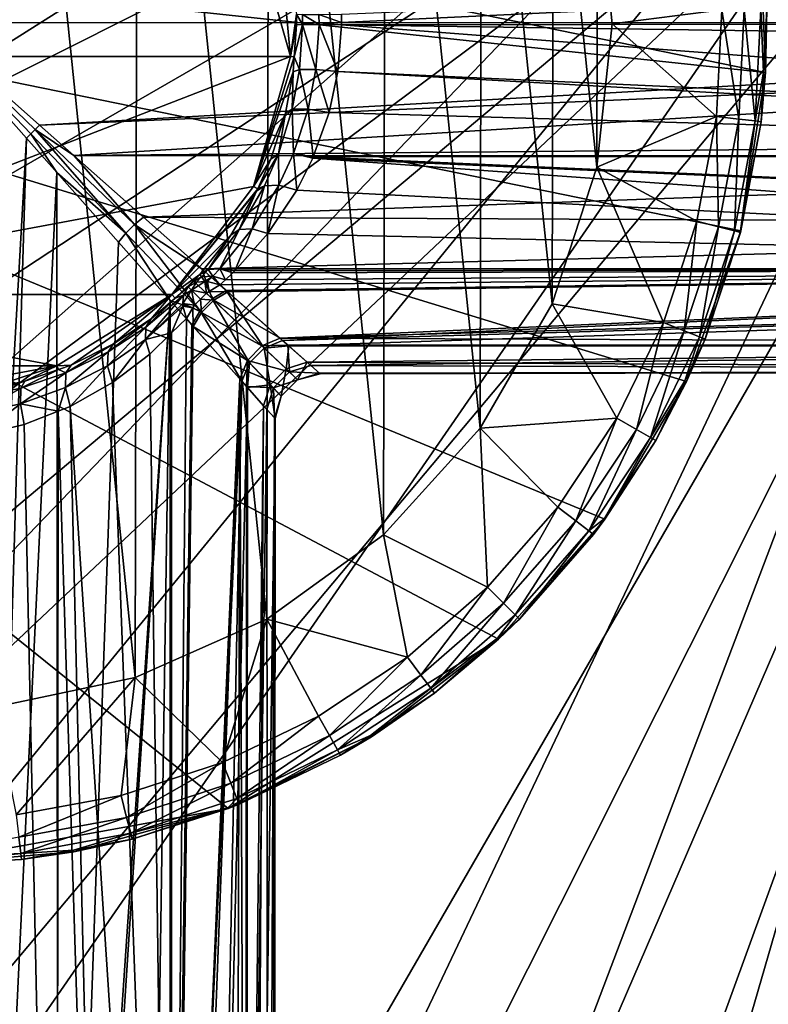
# Model space of a CAD drawing. Extents: x -135 to 135, y -246 to 35.
# Drawn here: x 102 to 115, y -17 to 0 of the extents above; entities that cross this region are included whole.
import ezdxf

# ---------------------------------------------------------------- set-up
doc = ezdxf.new("R2010")
doc.units = 0
doc.header["$MEASUREMENT"] = 0
for name, color, linetype in [('L3', 7, 'Continuous'), ('L5', 7, 'Continuous'), ('L9', 7, 'Continuous')]:
    doc.layers.add(name, color=color, linetype=linetype)

msp = doc.modelspace()

# ---------------------------------------------------------------- linework, layer by layer
at = {"layer": 'L3', "color": 254}
for points in [[(100, 34.2, 70.5), (100, 0, 70.5), (102.0319, 2.031862, 70.1605)], [(105.227, 3.947257, 48), (93.47794, -0.604358, 48), (103.4481, 5.568922, 48)], [(103.4481, 5.568922, 48), (93.47794, -0.604358, 48), (93.70004, 1.792493, 48)], [(105.227, 3.947257, 48), (106.5221, -0.604358, 48), (93.47794, -0.604358, 48)], [(106.3, 1.792493, 48), (106.5221, -0.604358, 48), (105.227, 3.947257, 48)], [(102.0319, 2.031862, 70.1605), (100, 0, 70.5), (134.2, -0.002978, 70.45646)], [(134.2, 1.2716, 70.36927), (102.0319, 2.031862, 70.1605), (134.2, -0.002978, 70.45646)], [(106.3, 1.792493, 48), (106.6286, 0.152677, 57.20906), (106.5221, -0.604358, 48)], [(107.4284, 0.151683, 58.00184), (134.2, 1.2716, 58.13073), (107.4298, -0.000004, 58.00045)], [(107.4298, -0.000004, 58.00045), (134.2, 1.2716, 58.13073), (134.2, -0.002978, 58.04354)], [(100, 0, 70.5), (101.9018, -1.980208, 70.21219), (101.9802, -1.901779, 70.21219)], [(101.9802, -1.901779, 70.21219), (102.0602, -1.826395, 70.22719), (100, 0, 70.5)], [(101.8264, -2.060174, 70.22719), (101.9018, -1.980208, 70.21219), (100, 0, 70.5)], [(134.2, -0.002978, 70.45646), (100, 0, 70.5), (102.0602, -1.826395, 70.22719)], [(100, -34.2, 70.44179), (101.8264, -2.060174, 70.22719), (100, 0, 70.5)], [(106.5221, -0.604358, 48), (106.6286, 0.152677, 57.20906), (106.6302, -0.037311, 57.2071)], [(106.7397, -0.035567, 57.60413), (106.6302, -0.037311, 57.2071), (106.6286, 0.152677, 57.20906)], [(106.7397, -0.035567, 57.60413), (106.6286, 0.152677, 57.20906), (106.7382, 0.145546, 57.60586)], [(107.0322, -0.035478, 57.89408), (106.7397, -0.035567, 57.60413), (106.7382, 0.145546, 57.60586)], [(107.0322, -0.035478, 57.89408), (106.7382, 0.145546, 57.60586), (107.0306, 0.145182, 57.89571)], [(107.0306, 0.145182, 57.89571), (107.4284, 0.151683, 58.00184), (107.4298, -0.000004, 58.00045)], [(107.0306, 0.145182, 57.89571), (107.4298, -0.000004, 58.00045), (107.0322, -0.035478, 57.89408)], [(134.2, -0.002978, 70.45646), (102.0602, -1.826395, 70.22719), (134.2, -0.426515, 70.48543)], [(106.5221, -0.604358, 48), (106.6302, -0.037311, 57.2071), (106.591, -0.611025, 57.25396)], [(106.6862, -0.835375, 57.66458), (106.591, -0.611025, 57.25396), (106.7397, -0.035567, 57.60413)], [(106.591, -0.611025, 57.25396), (106.6302, -0.037311, 57.2071), (106.7397, -0.035567, 57.60413)], [(106.9755, -0.833292, 57.95107), (106.6862, -0.835375, 57.66458), (106.7397, -0.035567, 57.60413)], [(106.9755, -0.833292, 57.95107), (106.7397, -0.035567, 57.60413), (107.0322, -0.035478, 57.89408)], [(107.0322, -0.035478, 57.89408), (107.3659, -0.869381, 58.06076), (106.9755, -0.833292, 57.95107)], [(107.0322, -0.035478, 57.89408), (107.4298, -0.000004, 58.00045), (107.4302, -0.037068, 58.00011)], [(107.0322, -0.035478, 57.89408), (107.4302, -0.037068, 58.00011), (107.3659, -0.869381, 58.06076)], [(134.2, -2.092998, 58.36087), (107.3659, -0.869381, 58.06076), (107.4302, -0.037068, 58.00011)], [(107.4298, -0.000004, 58.00045), (134.2, -0.002978, 58.04354), (107.4302, -0.037068, 58.00011)], [(107.4302, -0.037068, 58.00011), (134.2, -0.002978, 58.04354), (134.2, -0.426515, 58.01457)], [(107.4302, -0.037068, 58.00011), (134.2, -0.426515, 58.01457), (134.2, -2.092998, 58.36087)], [(134.2, -0.426515, 70.48543), (102.0602, -1.826395, 70.22719), (102.6702, -2.367171, 69.97114)], [(102.6702, -2.367171, 69.97114), (134.2, -2.092998, 70.13913), (134.2, -0.426515, 70.48543)], [(95.58729, -4.840509, 48), (93.47794, -0.604358, 48), (106.5221, -0.604358, 48)], [(95.58729, -4.840509, 48), (106.5221, -0.604358, 48), (105.8633, -2.919586, 48)], [(106.5221, -0.604358, 48), (106.591, -0.611025, 57.25396), (105.8633, -2.919586, 48)], [(105.8633, -2.919586, 48), (106.591, -0.611025, 57.25396), (106.5729, -0.875089, 57.27552)], [(106.6862, -0.835375, 57.66458), (106.5729, -0.875089, 57.27552), (106.591, -0.611025, 57.25396)], [(105.8633, -2.919586, 48), (106.5729, -0.875089, 57.27552), (106.4339, -1.61048, 57.44189)], [(106.5552, -1.542418, 57.81252), (106.4339, -1.61048, 57.44189), (106.5729, -0.875089, 57.27552)], [(106.5552, -1.542418, 57.81252), (106.5729, -0.875089, 57.27552), (106.6862, -0.835375, 57.66458)], [(106.8369, -1.538591, 58.09068), (106.5552, -1.542418, 57.81252), (106.6862, -0.835375, 57.66458)], [(106.8369, -1.538591, 58.09068), (106.6862, -0.835375, 57.66458), (106.9755, -0.833292, 57.95107)], [(106.9755, -0.833292, 57.95107), (107.2099, -1.599936, 58.20825), (106.8369, -1.538591, 58.09068)], [(106.9755, -0.833292, 57.95107), (107.3659, -0.869381, 58.06076), (107.2099, -1.599936, 58.20825)], [(134.2, -2.375461, 58.50723), (107.2099, -1.599936, 58.20825), (107.3659, -0.869381, 58.06076)], [(134.2, -2.375461, 58.50723), (107.3659, -0.869381, 58.06076), (134.2, -2.092998, 58.36087)], [(106.3079, -2.338688, 58.09265), (106.4339, -1.61048, 57.44189), (106.5552, -1.542418, 57.81252)], [(106.5757, -2.33293, 58.35562), (106.3079, -2.338688, 58.09265), (106.5552, -1.542418, 57.81252)], [(106.5757, -2.33293, 58.35562), (106.5552, -1.542418, 57.81252), (106.8369, -1.538591, 58.09068)], [(106.8369, -1.538591, 58.09068), (106.9268, -2.39128, 58.47719), (106.5757, -2.33293, 58.35562)], [(106.8369, -1.538591, 58.09068), (107.2099, -1.599936, 58.20825), (106.9268, -2.39128, 58.47719)], [(106.4339, -1.61048, 57.44189), (106.1746, -2.42874, 57.75347), (105.8633, -2.919586, 48)], [(106.3079, -2.338688, 58.09265), (106.1746, -2.42874, 57.75347), (106.4339, -1.61048, 57.44189)], [(134.2, -2.375461, 58.50723), (106.9268, -2.39128, 58.47719), (107.2099, -1.599936, 58.20825)], [(101.9018, -1.980208, 70.21219), (103.5951, -3.746624, 69.39933), (101.9802, -1.901779, 70.21219)], [(102.6702, -2.367171, 69.97114), (102.0602, -1.826395, 70.22719), (101.9802, -1.901779, 70.21219)], [(101.9802, -1.901779, 70.21219), (103.5951, -3.746624, 69.39933), (103.7466, -3.59511, 69.39933)], [(101.9802, -1.901779, 70.21219), (103.7466, -3.59511, 69.39933), (102.6702, -2.367171, 69.97114)], [(100.851, -34.2, 70.44179), (101.8264, -2.060174, 70.22719), (100, -34.2, 70.44179)], [(100.851, -34.2, 70.44179), (102.3672, -2.670169, 69.97114), (101.8264, -2.060174, 70.22719)], [(101.8264, -2.060174, 70.22719), (102.3672, -2.670169, 69.97114), (101.9018, -1.980208, 70.21219)], [(101.9018, -1.980208, 70.21219), (102.3672, -2.670169, 69.97114), (103.5951, -3.746624, 69.39933)], [(102.6702, -2.367171, 69.97114), (134.2, -2.375461, 69.99277), (134.2, -2.092998, 70.13913)], [(102.6702, -2.367171, 69.97114), (103.7466, -3.59511, 69.39933), (103.9098, -3.466176, 69.45078)], [(103.9098, -3.466176, 69.45078), (134.2, -2.375461, 69.99277), (102.6702, -2.367171, 69.97114)], [(103.9098, -3.466176, 69.45078), (134.2, -3.604252, 69.35606), (134.2, -2.375461, 69.99277)], [(105.8633, -2.919586, 48), (106.1746, -2.42874, 57.75347), (105.9398, -2.957786, 58.03744)], [(106.062, -2.903161, 58.37216), (105.9398, -2.957786, 58.03744), (106.3079, -2.338688, 58.09265)], [(105.9398, -2.957786, 58.03744), (106.1746, -2.42874, 57.75347), (106.3079, -2.338688, 58.09265)], [(106.3167, -2.896056, 58.62059), (106.062, -2.903161, 58.37216), (106.3079, -2.338688, 58.09265)], [(106.3167, -2.896056, 58.62059), (106.3079, -2.338688, 58.09265), (106.5757, -2.33293, 58.35562)], [(106.5757, -2.33293, 58.35562), (106.6341, -2.981305, 58.75688), (106.3167, -2.896056, 58.62059)], [(106.5757, -2.33293, 58.35562), (106.9268, -2.39128, 58.47719), (106.9191, -2.412734, 58.48448)], [(106.5757, -2.33293, 58.35562), (106.9191, -2.412734, 58.48448), (106.6341, -2.981305, 58.75688)], [(134.2, -4.382171, 59.87046), (106.6341, -2.981305, 58.75688), (106.9191, -2.412734, 58.48448)], [(134.2, -3.604252, 59.14394), (106.9191, -2.412734, 58.48448), (106.9268, -2.39128, 58.47719)], [(134.2, -4.382171, 59.87046), (106.9191, -2.412734, 58.48448), (134.2, -3.604252, 59.14394)], [(134.2, -3.604252, 59.14394), (106.9268, -2.39128, 58.47719), (134.2, -2.375461, 58.50723)], [(102.3881, -34.2, 70.01112), (102.3672, -2.670169, 69.97114), (100.851, -34.2, 70.44179)], [(102.3672, -2.670169, 69.97114), (103.4662, -3.909846, 69.45078), (103.5951, -3.746624, 69.39933)], [(103.4662, -3.909846, 69.45078), (102.3672, -2.670169, 69.97114), (102.3881, -34.2, 70.01112)], [(104.4127, -4.840509, 48), (95.58729, -4.840509, 48), (105.8633, -2.919586, 48)], [(105.8633, -2.919586, 48), (105.9398, -2.957786, 58.03744), (104.4127, -4.840509, 48)], [(104.4127, -4.840509, 48), (105.9398, -2.957786, 58.03744), (105.9206, -3.001214, 58.06075)], [(105.6111, -3.682755, 58.88902), (105.9206, -3.001214, 58.06075), (106.062, -2.903161, 58.37216)], [(105.8428, -3.673813, 59.11184), (105.6111, -3.682755, 58.88902), (106.062, -2.903161, 58.37216)], [(106.3167, -2.896056, 58.62059), (106.1192, -3.755811, 59.25436), (105.8428, -3.673813, 59.11184)], [(105.8428, -3.673813, 59.11184), (106.062, -2.903161, 58.37216), (106.3167, -2.896056, 58.62059)], [(106.062, -2.903161, 58.37216), (105.9206, -3.001214, 58.06075), (105.9398, -2.957786, 58.03744)], [(106.3167, -2.896056, 58.62059), (106.6341, -2.981305, 58.75688), (106.1192, -3.755811, 59.25436)], [(104.4127, -4.840509, 48), (105.9206, -3.001214, 58.06075), (105.4615, -3.781192, 58.6219)], [(105.6111, -3.682755, 58.88902), (105.4615, -3.781192, 58.6219), (105.9206, -3.001214, 58.06075)], [(106.1192, -3.755811, 59.25436), (106.6341, -2.981305, 58.75688), (134.2, -4.382171, 59.87046)], [(104.9467, -4.38535, 68.63179), (103.9098, -3.466176, 69.45078), (103.7466, -3.59511, 69.39933)], [(104.9467, -4.38535, 68.63179), (134.2, -3.604252, 69.35606), (103.9098, -3.466176, 69.45078)], [(103.5951, -3.746624, 69.39933), (104.9157, -5.129317, 68.20476), (103.7466, -3.59511, 69.39933)], [(103.7466, -3.59511, 69.39933), (104.9157, -5.129317, 68.20476), (105.1293, -4.915728, 68.20476)], [(103.7466, -3.59511, 69.39933), (105.1293, -4.915728, 68.20476), (104.9467, -4.38535, 68.63179)], [(104.9467, -4.38535, 68.63179), (134.2, -4.382171, 68.62953), (134.2, -3.604252, 69.35606)], [(105.8428, -3.673813, 59.11184), (105.5319, -4.417092, 59.8332), (105.2642, -4.385871, 59.72546)], [(105.2642, -4.385871, 59.72546), (105.6111, -3.682755, 58.88902), (105.8428, -3.673813, 59.11184)], [(105.8428, -3.673813, 59.11184), (106.1192, -3.755811, 59.25436), (105.5319, -4.417092, 59.8332)], [(103.4662, -3.909846, 69.45078), (104.3853, -4.946675, 68.63179), (103.5951, -3.746624, 69.39933)], [(103.5951, -3.746624, 69.39933), (104.3853, -4.946675, 68.63179), (104.9157, -5.129317, 68.20476)], [(104.4127, -4.840509, 48), (105.4615, -3.781192, 58.6219), (104.9081, -4.485053, 59.31178)], [(105.0589, -4.39649, 59.53277), (104.9081, -4.485053, 59.31178), (105.4615, -3.781192, 58.6219)], [(105.0589, -4.39649, 59.53277), (105.4615, -3.781192, 58.6219), (105.6111, -3.682755, 58.88902)], [(105.2642, -4.385871, 59.72546), (105.0589, -4.39649, 59.53277), (105.6111, -3.682755, 58.88902)], [(134.2, -4.382171, 59.87046), (105.5319, -4.417092, 59.8332), (106.1192, -3.755811, 59.25436)], [(103.4662, -3.909846, 69.45078), (102.3881, -34.2, 70.01112), (104.3853, -4.946675, 68.63179)], [(104.4127, -4.840509, 48), (104.9081, -4.485053, 59.31178), (104.4708, -4.903715, 59.31982)], [(104.4708, -4.903715, 59.31982), (104.9081, -4.485053, 59.31178), (104.7899, -4.613042, 59.46172)], [(104.9399, -4.527261, 59.67359), (104.7899, -4.613042, 59.46172), (104.9081, -4.485053, 59.31178)], [(104.8523, -4.619309, 59.77786), (104.7899, -4.613042, 59.46172), (104.9399, -4.527261, 59.67359)], [(104.9973, -4.611056, 59.91234), (104.8523, -4.619309, 59.77786), (104.9399, -4.527261, 59.67359)], [(104.9399, -4.527261, 59.67359), (104.9081, -4.485053, 59.31178), (105.0589, -4.39649, 59.53277)], [(105.1398, -4.516333, 59.85991), (104.9399, -4.527261, 59.67359), (105.0589, -4.39649, 59.53277)], [(104.9973, -4.611056, 59.91234), (104.9399, -4.527261, 59.67359), (105.1398, -4.516333, 59.85991)], [(105.3784, -4.768101, 68.29076), (134.2, -4.382171, 68.62953), (104.9467, -4.38535, 68.63179)], [(104.9467, -4.38535, 68.63179), (105.1293, -4.915728, 68.20476), (105.3784, -4.768101, 68.29076)], [(105.1398, -4.516333, 59.85991), (105.0007, -4.610862, 59.9155), (104.9973, -4.611056, 59.91234)], [(105.0482, -4.608162, 59.95948), (105.0007, -4.610862, 59.9155), (105.1398, -4.516333, 59.85991)], [(105.1398, -4.516333, 59.85991), (105.2686, -4.670767, 60.09712), (105.0482, -4.608162, 59.95948)], [(105.1398, -4.516333, 59.85991), (105.0589, -4.39649, 59.53277), (105.2642, -4.385871, 59.72546)], [(105.2642, -4.385871, 59.72546), (105.3661, -4.581535, 59.99888), (105.1398, -4.516333, 59.85991)], [(105.1398, -4.516333, 59.85991), (105.3661, -4.581535, 59.99888), (105.2686, -4.670767, 60.09712)], [(105.2642, -4.385871, 59.72546), (105.5319, -4.417092, 59.8332), (105.4987, -4.454514, 59.86596)], [(105.2642, -4.385871, 59.72546), (105.4987, -4.454514, 59.86596), (105.3661, -4.581535, 59.99888)], [(105.4087, -4.794908, 60.24109), (105.2686, -4.670767, 60.09712), (134.2, -4.382171, 59.87046)], [(134.2, -4.382171, 59.87046), (105.2686, -4.670767, 60.09712), (105.3661, -4.581535, 59.99888)], [(134.2, -4.382171, 59.87046), (105.3661, -4.581535, 59.99888), (105.4987, -4.454514, 59.86596)], [(106.3844, -5.659906, 66.90103), (134.2, -4.382171, 68.62953), (105.3784, -4.768101, 68.29076)], [(134.2, -4.382171, 59.87046), (106.339, -5.619649, 61.51467), (105.4087, -4.794908, 60.24109)], [(105.4987, -4.454514, 59.86596), (105.5319, -4.417092, 59.8332), (134.2, -4.382171, 59.87046)], [(134.2, -4.382171, 59.87046), (134.2, -4.848196, 60.3057), (106.339, -5.619649, 61.51467)], [(106.3844, -5.659906, 66.90103), (134.2, -4.848196, 68.1943), (134.2, -4.382171, 68.62953)], [(104.4708, -4.903715, 59.31982), (104.7899, -4.613042, 59.46172), (104.703, -4.702962, 59.57253)], [(104.4708, -4.903715, 59.31982), (104.703, -4.702962, 59.57253), (104.6193, -4.852319, 59.77786)], [(104.7602, -4.760202, 59.91628), (104.6193, -4.852319, 59.77786), (104.703, -4.702962, 59.57253)], [(104.8523, -4.619309, 59.77786), (104.703, -4.702962, 59.57253), (104.7899, -4.613042, 59.46172)], [(104.7602, -4.760202, 59.91628), (104.703, -4.702962, 59.57253), (104.8523, -4.619309, 59.77786)], [(104.9973, -4.611056, 59.91234), (105.0007, -4.610862, 59.9155), (104.7602, -4.760202, 59.91628)], [(105.0269, -4.818183, 60.18093), (104.7602, -4.760202, 59.91628), (105.0007, -4.610862, 59.9155)], [(104.9973, -4.611056, 59.91234), (104.7602, -4.760202, 59.91628), (104.8523, -4.619309, 59.77786)], [(105.0749, -4.788934, 60.1643), (105.0007, -4.610862, 59.9155), (105.0482, -4.608162, 59.95948)], [(105.0269, -4.818183, 60.18093), (105.0007, -4.610862, 59.9155), (105.0749, -4.788934, 60.1643)], [(105.0749, -4.788934, 60.1643), (105.0482, -4.608162, 59.95948), (105.2686, -4.670767, 60.09712)], [(105.0749, -4.788934, 60.1643), (105.2686, -4.670767, 60.09712), (105.4087, -4.794908, 60.24109)], [(102.3661, -6.107693, 48), (97.63387, -6.107693, 48), (95.58729, -4.840509, 48)], [(102.3661, -6.107693, 48), (95.58729, -4.840509, 48), (104.4127, -4.840509, 48)], [(104.4127, -4.840509, 48), (102.6218, -6.096055, 57.84828), (102.3661, -6.107693, 48)], [(104.4127, -4.840509, 48), (103.3766, -5.717305, 58.30818), (102.6218, -6.096055, 57.84828)], [(104.047, -5.270188, 58.8585), (103.3766, -5.717305, 58.30818), (104.4127, -4.840509, 48)], [(103.9512, -5.421124, 59.10891), (104.6193, -4.852319, 59.77786), (103.9416, -5.643588, 59.32125)], [(103.9416, -5.643588, 59.32125), (104.6193, -4.852319, 59.77786), (104.6111, -4.997327, 59.91234)], [(103.9512, -5.421124, 59.10891), (104.4708, -4.903715, 59.31982), (104.6193, -4.852319, 59.77786)], [(104.047, -5.270188, 58.8585), (104.4708, -4.903715, 59.31982), (103.9512, -5.421124, 59.10891)], [(104.4127, -4.840509, 48), (104.4708, -4.903715, 59.31982), (104.047, -5.270188, 58.8585)], [(104.7602, -4.760202, 59.91628), (104.6109, -5.000738, 59.9155), (104.6111, -4.997327, 59.91234)], [(104.8182, -5.026946, 60.18093), (104.6109, -5.000738, 59.9155), (104.7602, -4.760202, 59.91628)], [(104.6111, -4.997327, 59.91234), (104.6193, -4.852319, 59.77786), (104.7602, -4.760202, 59.91628)], [(104.8182, -5.026946, 60.18093), (104.7602, -4.760202, 59.91628), (104.9226, -4.922565, 60.18093)], [(104.9226, -4.922565, 60.18093), (104.7602, -4.760202, 59.91628), (105.0269, -4.818183, 60.18093)], [(104.9226, -4.922565, 60.18093), (105.0269, -4.818183, 60.18093), (105.1575, -4.942549, 60.32766)], [(105.1575, -4.942549, 60.32766), (105.0269, -4.818183, 60.18093), (105.0749, -4.788934, 60.1643)], [(105.0749, -4.788934, 60.1643), (105.4087, -4.794908, 60.24109), (105.1575, -4.942549, 60.32766)], [(105.3784, -4.768101, 68.29076), (105.1293, -4.915728, 68.20476), (106.0552, -5.795494, 66.81038)], [(105.1575, -4.942549, 60.32766), (105.4087, -4.794908, 60.24109), (106.339, -5.619649, 61.51467)], [(106.0552, -5.795494, 66.81038), (106.3844, -5.659906, 66.90103), (105.3784, -4.768101, 68.29076)], [(106.339, -5.619649, 61.51467), (134.2, -4.848196, 60.3057), (134.2, -5.732571, 61.75999)], [(106.493, -5.756179, 66.63519), (134.2, -4.848196, 68.1943), (106.3844, -5.659906, 66.90103)], [(106.493, -5.756179, 66.63519), (134.2, -5.732571, 66.74001), (134.2, -4.848196, 68.1943)], [(104.3853, -4.946675, 68.63179), (102.3881, -34.2, 70.01112), (102.49, -34.2, 69.98257)], [(104.3853, -4.946675, 68.63179), (102.49, -34.2, 69.98257), (103.9443, -34.2, 69.0982)], [(103.9416, -5.643588, 59.32125), (104.6111, -4.997327, 59.91234), (104.6109, -5.000738, 59.9155)], [(104.6109, -5.000738, 59.9155), (104.6082, -5.048163, 59.95948), (103.9416, -5.643588, 59.32125)], [(104.4083, -5.525006, 59.84196), (103.9416, -5.643588, 59.32125), (104.6082, -5.048163, 59.95948)], [(103.9443, -34.2, 69.0982), (104.3795, -34.2, 68.63217), (104.3853, -4.946675, 68.63179)], [(104.3795, -34.2, 68.63217), (104.7681, -5.378419, 68.29076), (104.3853, -4.946675, 68.63179)], [(104.3853, -4.946675, 68.63179), (104.7681, -5.378419, 68.29076), (104.9157, -5.129317, 68.20476)], [(104.4083, -5.525006, 59.84196), (104.6082, -5.048163, 59.95948), (104.6708, -5.268625, 60.09712)], [(104.7889, -5.074898, 60.1643), (104.6082, -5.048163, 59.95948), (104.6109, -5.000738, 59.9155)], [(104.6708, -5.268625, 60.09712), (104.6082, -5.048163, 59.95948), (104.7889, -5.074898, 60.1643)], [(104.7889, -5.074898, 60.1643), (104.6109, -5.000738, 59.9155), (104.8182, -5.026946, 60.18093)], [(104.7949, -5.408656, 60.24109), (104.6708, -5.268625, 60.09712), (104.7889, -5.074898, 60.1643)], [(104.9425, -5.157473, 60.32766), (104.7889, -5.074898, 60.1643), (104.8182, -5.026946, 60.18093)], [(104.9425, -5.157473, 60.32766), (104.7949, -5.408656, 60.24109), (104.7889, -5.074898, 60.1643)], [(104.9425, -5.157473, 60.32766), (104.8182, -5.026946, 60.18093), (104.9226, -4.922565, 60.18093)], [(105.7955, -6.055237, 66.81038), (105.1293, -4.915728, 68.20476), (104.9157, -5.129317, 68.20476)], [(104.9226, -4.922565, 60.18093), (105.1575, -4.942549, 60.32766), (104.9425, -5.157473, 60.32766)], [(104.9425, -5.157473, 60.32766), (105.1575, -4.942549, 60.32766), (106.014, -5.756453, 61.60624)], [(105.7955, -6.055237, 66.81038), (106.0552, -5.795494, 66.81038), (105.1293, -4.915728, 68.20476)], [(105.1575, -4.942549, 60.32766), (106.339, -5.619649, 61.51467), (106.014, -5.756453, 61.60624)], [(104.9157, -5.129317, 68.20476), (104.7681, -5.378419, 68.29076), (105.6599, -6.384374, 66.90103)], [(105.7565, -6.014024, 61.60624), (104.7949, -5.408656, 60.24109), (104.9425, -5.157473, 60.32766)], [(104.9157, -5.129317, 68.20476), (105.6599, -6.384374, 66.90103), (105.7955, -6.055237, 66.81038)], [(104.9425, -5.157473, 60.32766), (106.014, -5.756453, 61.60624), (105.7565, -6.014024, 61.60624)], [(103.2689, -6.107693, 58.83615), (103.2768, -5.863334, 58.59915), (103.9512, -5.421124, 59.10891)], [(103.2689, -6.107693, 58.83615), (103.9512, -5.421124, 59.10891), (103.9416, -5.643588, 59.32125)], [(103.2768, -5.863334, 58.59915), (103.3766, -5.717305, 58.30818), (104.047, -5.270188, 58.8585)], [(103.2768, -5.863334, 58.59915), (104.047, -5.270188, 58.8585), (103.9512, -5.421124, 59.10891)], [(104.3795, -34.2, 68.63217), (105.6599, -6.384374, 66.90103), (104.7681, -5.378419, 68.29076)], [(104.4034, -34.2, 59.85032), (104.4083, -5.525006, 59.84196), (104.6708, -5.268625, 60.09712)], [(104.6708, -5.268625, 60.09712), (104.7949, -5.408656, 60.24109), (104.4034, -34.2, 59.85032)], [(104.4034, -34.2, 59.85032), (104.7949, -5.408656, 60.24109), (105.6196, -6.338964, 61.51467)], [(105.7565, -6.014024, 61.60624), (105.6196, -6.338964, 61.51467), (104.7949, -5.408656, 60.24109)], [(104.0197, -5.904672, 59.46411), (103.9416, -5.643588, 59.32125), (104.4083, -5.525006, 59.84196)], [(104.0197, -5.904672, 59.46411), (104.4083, -5.525006, 59.84196), (104.4034, -34.2, 59.85032)], [(102.5283, -6.232168, 58.17858), (102.6218, -6.096055, 57.84828), (103.3766, -5.717305, 58.30818)], [(102.5283, -6.232168, 58.17858), (103.3766, -5.717305, 58.30818), (103.2768, -5.863334, 58.59915)], [(103.3541, -6.406116, 58.97624), (103.2689, -6.107693, 58.83615), (103.9416, -5.643588, 59.32125)], [(103.3541, -6.406116, 58.97624), (103.9416, -5.643588, 59.32125), (104.0197, -5.904672, 59.46411)], [(105.7565, -6.014024, 61.60624), (106.014, -5.756453, 61.60624), (106.5037, -6.21937, 62.96075)], [(106.014, -5.756453, 61.60624), (106.339, -5.619649, 61.51467), (106.4782, -5.743113, 61.86915)], [(106.014, -5.756453, 61.60624), (106.4782, -5.743113, 61.86915), (106.5037, -6.21937, 62.96075)], [(106.0552, -5.795494, 66.81038), (106.493, -5.756179, 66.63519), (106.3844, -5.659906, 66.90103)], [(106.4456, -6.164521, 65.7712), (106.493, -5.756179, 66.63519), (106.0552, -5.795494, 66.81038)], [(106.339, -5.619649, 61.51467), (134.2, -5.732571, 61.75999), (106.4782, -5.743113, 61.86915)], [(106.4456, -6.164521, 65.7712), (106.8187, -6.044948, 65.8378), (106.493, -5.756179, 66.63519)], [(106.4782, -5.743113, 61.86915), (134.2, -5.732571, 61.75999), (134.2, -5.761125, 61.86191)], [(106.4782, -5.743113, 61.86915), (106.8842, -6.102997, 62.90244), (106.5037, -6.21937, 62.96075)], [(106.4782, -5.743113, 61.86915), (134.2, -5.761125, 61.86191), (106.8842, -6.102997, 62.90244)], [(106.493, -5.756179, 66.63519), (134.2, -5.761125, 66.6381), (134.2, -5.732571, 66.74001)], [(106.8187, -6.044948, 65.8378), (134.2, -5.761125, 66.6381), (106.493, -5.756179, 66.63519)], [(106.8187, -6.044948, 65.8378), (134.2, -6.191787, 65.10104), (134.2, -5.761125, 66.6381)], [(106.8842, -6.102997, 62.90244), (134.2, -5.761125, 61.86191), (134.2, -6.191787, 63.39896)], [(102.5221, -6.495858, 58.43702), (102.5283, -6.232168, 58.17858), (103.2768, -5.863334, 58.59915)], [(102.5221, -6.495858, 58.43702), (103.2768, -5.863334, 58.59915), (103.2689, -6.107693, 58.83615)], [(104.4034, -34.2, 59.85032), (103.3541, -6.406116, 58.97624), (104.0197, -5.904672, 59.46411)], [(106.1645, -6.445561, 65.7712), (106.0552, -5.795494, 66.81038), (105.7955, -6.055237, 66.81038)], [(106.1645, -6.445561, 65.7712), (106.4456, -6.164521, 65.7712), (106.0552, -5.795494, 66.81038)], [(100, -6.55, 48), (97.63387, -6.107693, 48), (102.3661, -6.107693, 48)], [(102.3661, -6.107693, 48), (100.9833, -6.557796, 57.29363), (100, -6.55, 48)], [(101.7987, -6.384373, 57.50127), (100.9833, -6.557796, 57.29363), (102.3661, -6.107693, 48)], [(102.3661, -6.107693, 48), (102.3931, -6.176182, 57.75184), (101.7987, -6.384373, 57.50127)], [(102.3661, -6.107693, 48), (102.6218, -6.096055, 57.84828), (102.3931, -6.176182, 57.75184)], [(102.3931, -6.176182, 57.75184), (102.6218, -6.096055, 57.84828), (102.5283, -6.232168, 58.17858)], [(102.6045, -6.83094, 58.56853), (102.5221, -6.495858, 58.43702), (103.2689, -6.107693, 58.83615)], [(102.6045, -6.83094, 58.56853), (103.2689, -6.107693, 58.83615), (103.3541, -6.406116, 58.97624)], [(105.7565, -6.014024, 61.60624), (105.7431, -6.478232, 61.86915), (105.6196, -6.338964, 61.51467)], [(105.7955, -6.055237, 66.81038), (105.6599, -6.384374, 66.90103), (105.7562, -6.49297, 66.63519)], [(106.2194, -6.503711, 62.96075), (105.7431, -6.478232, 61.86915), (105.7565, -6.014024, 61.60624)], [(105.7955, -6.055237, 66.81038), (105.7562, -6.49297, 66.63519), (106.1645, -6.445561, 65.7712)], [(105.7565, -6.014024, 61.60624), (106.5037, -6.21937, 62.96075), (106.2194, -6.503711, 62.96075)], [(106.6491, -6.356366, 64.3496), (106.8187, -6.044948, 65.8378), (106.4456, -6.164521, 65.7712)], [(106.5037, -6.21937, 62.96075), (106.8842, -6.102997, 62.90244), (107.0373, -6.238725, 64.25113)], [(106.6491, -6.356366, 64.3496), (107.049, -6.249127, 64.35449), (106.8187, -6.044948, 65.8378)], [(107.049, -6.249127, 64.35449), (134.2, -6.191787, 65.10104), (106.8187, -6.044948, 65.8378)], [(106.8842, -6.102997, 62.90244), (134.2, -6.191787, 63.39896), (107.0373, -6.238725, 64.25113)], [(101.7203, -6.787284, 58.14084), (101.7246, -6.508301, 57.86561), (102.5283, -6.232168, 58.17858)], [(101.7203, -6.787284, 58.14084), (102.5283, -6.232168, 58.17858), (102.5221, -6.495858, 58.43702)], [(101.7246, -6.508301, 57.86561), (101.7987, -6.384373, 57.50127), (102.3931, -6.176182, 57.75184)], [(101.7246, -6.508301, 57.86561), (102.3931, -6.176182, 57.75184), (102.5283, -6.232168, 58.17858)], [(106.3564, -6.649135, 64.3496), (106.4456, -6.164521, 65.7712), (106.1645, -6.445561, 65.7712)], [(106.2194, -6.503711, 62.96075), (106.5037, -6.21937, 62.96075), (106.6491, -6.356366, 64.3496)], [(106.3564, -6.649135, 64.3496), (106.6491, -6.356366, 64.3496), (106.4456, -6.164521, 65.7712)], [(106.5037, -6.21937, 62.96075), (107.0373, -6.238725, 64.25113), (106.6491, -6.356366, 64.3496)], [(107.0373, -6.238725, 64.25113), (107.049, -6.249127, 64.35449), (106.6491, -6.356366, 64.3496)], [(107.0373, -6.238725, 64.25113), (134.2, -6.191787, 63.39896), (134.2, -6.191787, 64.25)], [(107.0373, -6.238725, 64.25113), (134.2, -6.191787, 64.25), (107.049, -6.249127, 64.35449)], [(107.049, -6.249127, 64.35449), (134.2, -6.191787, 64.25), (134.2, -6.191787, 65.10104)], [(100.939, -6.671984, 57.68063), (100.9833, -6.557796, 57.29363), (101.7987, -6.384373, 57.50127)], [(100.939, -6.671984, 57.68063), (101.7987, -6.384373, 57.50127), (101.7246, -6.508301, 57.86561)], [(104.4034, -34.2, 59.85032), (102.6045, -6.83094, 58.56853), (103.3541, -6.406116, 58.97624)], [(105.1061, -34.2, 67.85426), (105.6599, -6.384374, 66.90103), (104.3795, -34.2, 68.63217)], [(104.4034, -34.2, 59.85032), (105.6196, -6.338964, 61.51467), (104.5677, -34.2, 59.98404)], [(104.5677, -34.2, 59.98404), (105.6196, -6.338964, 61.51467), (105.5493, -34.2, 61.37459)], [(105.1061, -34.2, 67.85426), (105.7562, -6.49297, 66.63519), (105.6599, -6.384374, 66.90103)], [(105.7271, -34.2, 61.87498), (105.5493, -34.2, 61.37459), (105.6196, -6.338964, 61.51467)], [(105.6196, -6.338964, 61.51467), (105.7431, -6.478232, 61.86915), (105.7271, -34.2, 61.87498)], [(105.7271, -34.2, 61.87498), (105.7431, -6.478232, 61.86915), (106.103, -6.884181, 62.90244)], [(106.2194, -6.503711, 62.96075), (106.103, -6.884181, 62.90244), (105.7431, -6.478232, 61.86915)], [(106.1645, -6.445561, 65.7712), (105.7562, -6.49297, 66.63519), (106.0449, -6.818701, 65.8378)], [(106.1645, -6.445561, 65.7712), (106.0449, -6.818701, 65.8378), (106.2491, -7.049015, 64.35449)], [(106.1645, -6.445561, 65.7712), (106.2491, -7.049015, 64.35449), (106.3564, -6.649135, 64.3496)], [(106.2194, -6.503711, 62.96075), (106.6491, -6.356366, 64.3496), (106.3564, -6.649135, 64.3496)], [(100.9367, -6.960447, 57.96619), (100.939, -6.671984, 57.68063), (101.7246, -6.508301, 57.86561)], [(100.9367, -6.960447, 57.96619), (101.7246, -6.508301, 57.86561), (101.7203, -6.787284, 58.14084)], [(102.3876, -6.916758, 58.4869), (101.7203, -6.787284, 58.14084), (102.5221, -6.495858, 58.43702)], [(102.3876, -6.916758, 58.4869), (102.5221, -6.495858, 58.43702), (102.6045, -6.83094, 58.56853)], [(105.7428, -34.2, 66.62546), (105.7562, -6.49297, 66.63519), (105.1061, -34.2, 67.85426)], [(105.7428, -34.2, 66.62546), (106.0449, -6.818701, 65.8378), (105.7562, -6.49297, 66.63519)], [(106.2194, -6.503711, 62.96075), (106.2387, -7.037282, 64.25113), (106.103, -6.884181, 62.90244)], [(106.3564, -6.649135, 64.3496), (106.2387, -7.037282, 64.25113), (106.2194, -6.503711, 62.96075)], [(106.3564, -6.649135, 64.3496), (106.2491, -7.049015, 64.35449), (106.2387, -7.037282, 64.25113)], [(100.9769, -7.348922, 58.07681), (100.9367, -6.960447, 57.96619), (101.7203, -6.787284, 58.14084)], [(100.9769, -7.348922, 58.07681), (101.7203, -6.787284, 58.14084), (101.7869, -7.154366, 58.26089)], [(101.7869, -7.154366, 58.26089), (101.7203, -6.787284, 58.14084), (102.3876, -6.916758, 58.4869)], [(103.2474, -34.2, 58.90988), (102.3876, -6.916758, 58.4869), (102.6045, -6.83094, 58.56853)], [(103.2474, -34.2, 58.90988), (102.6045, -6.83094, 58.56853), (104.4034, -34.2, 59.85032)], [(105.8891, -34.2, 66.34299), (106.0449, -6.818701, 65.8378), (105.7428, -34.2, 66.62546)], [(105.8891, -34.2, 66.34299), (106.2491, -7.049015, 64.35449), (106.0449, -6.818701, 65.8378)], [(101.7869, -7.154366, 58.26089), (102.3876, -6.916758, 58.4869), (102.3689, -34.2, 58.52831)], [(102.3689, -34.2, 58.52831), (102.3876, -6.916758, 58.4869), (103.2474, -34.2, 58.90988)], [(105.7271, -34.2, 61.87498), (106.103, -6.884181, 62.90244), (106.1193, -34.2, 62.9784)], [(106.1193, -34.2, 62.9784), (106.103, -6.884181, 62.90244), (106.2387, -7.037282, 64.25113)], [(102.3689, -34.2, 58.52831), (100.9769, -7.348922, 58.07681), (101.7869, -7.154366, 58.26089)], [(106.2354, -34.2, 64.67652), (106.2491, -7.049015, 64.35449), (105.8891, -34.2, 66.34299)], [(106.1193, -34.2, 62.9784), (106.2387, -7.037282, 64.25113), (106.2065, -34.2, 64.25298)], [(106.2065, -34.2, 64.25298), (106.2387, -7.037282, 64.25113), (106.2354, -34.2, 64.67652)], [(106.2387, -7.037282, 64.25113), (106.2491, -7.049015, 64.35449), (106.2354, -34.2, 64.67652)], [(102.3689, -34.2, 58.52831), (100.1517, -7.428365, 58.00184), (100.9769, -7.348922, 58.07681)], [(101.6862, -34.2, 58.23177), (100.1517, -7.428365, 58.00184), (102.3689, -34.2, 58.52831)]]:
    msp.add_3dface(points, dxfattribs=at)
at = {"layer": 'L5', "color": 254}
for points in [[(103.762, -11.65802, 48), (101.3049, 12.1803, 48), (101.256, -12.18544, 48)], [(103.762, -11.65802, 48), (103.8089, 11.64281, 48), (101.3049, 12.1803, 48)], [(106.1037, -10.6211, 48), (103.8089, 11.64281, 48), (103.762, -11.65802, 48)], [(106.1037, -10.6211, 48), (106.1463, 10.59648, 48), (103.8089, 11.64281, 48)], [(108.1785, -9.119974, 48), (106.1463, 10.59648, 48), (106.1037, -10.6211, 48)], [(108.1785, -9.119974, 48), (108.2151, 9.087037, 48), (106.1463, 10.59648, 48)], [(109.896, -7.220266, 48), (108.2151, 9.087037, 48), (108.1785, -9.119974, 48)], [(109.896, -7.220266, 48), (109.9249, 7.180443, 48), (108.2151, 9.087037, 48)], [(111.1809, -5.004998, 48), (109.9249, 7.180443, 48), (109.896, -7.220266, 48)], [(111.1809, -5.004998, 48), (111.2009, 4.960029, 48), (109.9249, 7.180443, 48)], [(114.9738, -0.886419, 9), (85.17828, 2.305754, 9), (85.88249, 5.069115, 9)], [(114.9738, -0.886419, 9), (85.88249, 5.069115, 9), (114.8709, 1.963407, 9)], [(111.9772, -2.570987, 48), (111.2009, 4.960029, 48), (111.1809, -5.004998, 48)], [(111.9772, -2.570987, 48), (111.9874, 2.522839, 48), (111.2009, 4.960029, 48)], [(112.25, -0.024612, 48), (111.9874, 2.522839, 48), (111.9772, -2.570987, 48)], [(112.25, -0.024612, 48), (112.25, -0.024612, 45), (111.9874, 2.522839, 45)], [(112.25, -0.024612, 48), (111.9874, 2.522839, 45), (111.9874, 2.522839, 48)], [(112.25, -0.024612, 45), (114.1982, 0.22457, 45), (111.9874, 2.522839, 45)], [(114.5354, -3.704207, 9), (85.17828, 2.305754, 9), (114.9738, -0.886419, 9)], [(114.5354, -3.704207, 9), (113.5717, -6.388117, 9), (85.17828, 2.305754, 9)], [(85.17828, 2.305754, 9), (113.5717, -6.388117, 9), (112.1175, -8.841142, 9)], [(85.17828, 2.305754, 9), (112.1175, -8.841142, 9), (110.2253, -10.97463, 9)], [(99.82707, -14.999, 9), (85.17828, 2.305754, 9), (105.414, -13.98887, 9)], [(105.414, -13.98887, 9), (85.17828, 2.305754, 9), (110.2253, -10.97463, 9)], [(114.8709, 1.963407, 9), (114.9981, 0.237222, 44.2), (114.9738, -0.886419, 9)], [(112.25, -0.024612, 45), (114.1015, -1.669871, 45), (114.1982, 0.22457, 45)], [(114.1982, 0.22457, 45), (114.1015, -1.669871, 45), (114.4987, -1.71691, 44.89282)], [(114.1982, 0.22457, 45), (114.4987, -1.71691, 44.89282), (114.5982, 0.230896, 44.89282)], [(114.5982, 0.230896, 44.89282), (114.4987, -1.71691, 44.89282), (114.7895, -1.751344, 44.6)], [(114.5982, 0.230896, 44.89282), (114.7895, -1.751344, 44.6), (114.891, 0.235527, 44.6)], [(114.891, 0.235527, 44.6), (114.7895, -1.751344, 44.6), (114.9408, -0.884735, 44.2)], [(114.891, 0.235527, 44.6), (114.9408, -0.884735, 44.2), (114.9981, 0.237222, 44.2)], [(114.9738, -0.886419, 9), (114.9981, 0.237222, 44.2), (114.9408, -0.884735, 44.2)], [(111.9772, -2.570987, 48), (111.9772, -2.570987, 45), (112.25, -0.024612, 45)], [(111.9772, -2.570987, 48), (112.25, -0.024612, 45), (112.25, -0.024612, 48)], [(111.9772, -2.570987, 45), (114.1015, -1.669871, 45), (112.25, -0.024612, 45)], [(114.9738, -0.886419, 9), (114.8959, -1.763949, 44.2), (114.5354, -3.704207, 9)], [(114.7895, -1.751344, 44.6), (114.8959, -1.763949, 44.2), (114.9408, -0.884735, 44.2)], [(114.9738, -0.886419, 9), (114.9408, -0.884735, 44.2), (114.8959, -1.763949, 44.2)], [(111.9772, -2.570987, 45), (113.7531, -3.534515, 45), (114.1015, -1.669871, 45)], [(113.7531, -3.534515, 45), (114.1405, -3.634078, 44.89282), (114.1015, -1.669871, 45)], [(114.4987, -1.71691, 44.89282), (114.1015, -1.669871, 45), (114.1405, -3.634078, 44.89282)], [(114.4987, -1.71691, 44.89282), (114.1405, -3.634078, 44.89282), (114.4241, -3.706964, 44.6)], [(114.4241, -3.706964, 44.6), (114.7895, -1.751344, 44.6), (114.4987, -1.71691, 44.89282)], [(114.4241, -3.706964, 44.6), (114.5335, -3.703841, 44.2), (114.7895, -1.751344, 44.6)], [(114.7895, -1.751344, 44.6), (114.5335, -3.703841, 44.2), (114.8959, -1.763949, 44.2)], [(114.5354, -3.704207, 9), (114.8959, -1.763949, 44.2), (114.5335, -3.703841, 44.2)], [(111.1809, -5.004998, 48), (111.1809, -5.004998, 45), (111.9772, -2.570987, 45)], [(111.1809, -5.004998, 48), (111.9772, -2.570987, 45), (111.9772, -2.570987, 48)], [(111.1809, -5.004998, 45), (113.1593, -5.336084, 45), (111.9772, -2.570987, 45)], [(111.9772, -2.570987, 45), (113.1593, -5.336084, 45), (113.7531, -3.534515, 45)], [(113.1593, -5.336084, 45), (113.53, -5.486396, 44.89282), (113.7531, -3.534515, 45)], [(113.53, -5.486396, 44.89282), (114.1405, -3.634078, 44.89282), (113.7531, -3.534515, 45)], [(113.53, -5.486396, 44.89282), (113.8013, -5.596432, 44.6), (114.1405, -3.634078, 44.89282)], [(114.4241, -3.706964, 44.6), (114.1405, -3.634078, 44.89282), (113.8013, -5.596432, 44.6)], [(113.9006, -5.636708, 44.2), (113.5717, -6.388117, 9), (114.5354, -3.704207, 9)], [(114.4241, -3.706964, 44.6), (113.8013, -5.596432, 44.6), (113.9006, -5.636708, 44.2)], [(113.9006, -5.636708, 44.2), (114.5354, -3.704207, 9), (114.5279, -3.733642, 44.2)], [(113.9006, -5.636708, 44.2), (114.5279, -3.733642, 44.2), (114.4241, -3.706964, 44.6)], [(114.4241, -3.706964, 44.6), (114.5279, -3.733642, 44.2), (114.5335, -3.703841, 44.2)], [(114.5354, -3.704207, 9), (114.5335, -3.703841, 44.2), (114.5279, -3.733642, 44.2)], [(109.896, -7.220266, 48), (109.896, -7.220266, 45), (111.1809, -5.004998, 45)], [(109.896, -7.220266, 48), (111.1809, -5.004998, 45), (111.1809, -5.004998, 48)], [(109.896, -7.220266, 45), (112.3306, -7.042431, 45), (111.1809, -5.004998, 45)], [(111.1809, -5.004998, 45), (112.3306, -7.042431, 45), (113.1593, -5.336084, 45)], [(112.3306, -7.042431, 45), (112.678, -7.240809, 44.89282), (113.1593, -5.336084, 45)], [(113.1593, -5.336084, 45), (112.678, -7.240809, 44.89282), (113.53, -5.486396, 44.89282)], [(113.53, -5.486396, 44.89282), (112.678, -7.240809, 44.89282), (112.9322, -7.386032, 44.6)], [(112.9322, -7.386032, 44.6), (113.8013, -5.596432, 44.6), (113.53, -5.486396, 44.89282)], [(112.9322, -7.386032, 44.6), (113.5426, -6.373968, 44.2), (113.8013, -5.596432, 44.6)], [(113.9006, -5.636708, 44.2), (113.8013, -5.596432, 44.6), (113.5426, -6.373968, 44.2)], [(113.5426, -6.373968, 44.2), (113.5717, -6.388117, 9), (113.9006, -5.636708, 44.2)], [(113.0253, -7.439187, 44.2), (112.1175, -8.841142, 9), (113.5717, -6.388117, 9)], [(113.0253, -7.439187, 44.2), (113.5426, -6.373968, 44.2), (112.9322, -7.386032, 44.6)], [(113.0253, -7.439187, 44.2), (113.5717, -6.388117, 9), (113.5426, -6.373968, 44.2)], [(109.896, -7.220266, 45), (111.2819, -8.623105, 45), (112.3306, -7.042431, 45)], [(112.3306, -7.042431, 45), (111.2819, -8.623105, 45), (111.5997, -8.866009, 44.89282)], [(112.3306, -7.042431, 45), (111.5997, -8.866009, 44.89282), (112.678, -7.240809, 44.89282)], [(108.1785, -9.119974, 48), (108.1785, -9.119974, 45), (109.896, -7.220266, 45)], [(108.1785, -9.119974, 48), (109.896, -7.220266, 45), (109.896, -7.220266, 48)], [(108.1785, -9.119974, 45), (110.0319, -10.0499, 45), (109.896, -7.220266, 45)], [(109.896, -7.220266, 45), (110.0319, -10.0499, 45), (111.2819, -8.623105, 45)], [(112.678, -7.240809, 44.89282), (111.5997, -8.866009, 44.89282), (111.8324, -9.043828, 44.6)], [(112.678, -7.240809, 44.89282), (111.8324, -9.043828, 44.6), (112.9322, -7.386032, 44.6)], [(112.9322, -7.386032, 44.6), (111.8324, -9.043828, 44.6), (112.102, -8.830857, 44.2)], [(112.9322, -7.386032, 44.6), (112.102, -8.830857, 44.2), (113.0253, -7.439187, 44.2)], [(112.102, -8.830857, 44.2), (112.1175, -8.841142, 9), (113.0253, -7.439187, 44.2)], [(111.2819, -8.623105, 45), (110.0319, -10.0499, 45), (110.3145, -10.333, 44.89282)], [(111.2819, -8.623105, 45), (110.3145, -10.333, 44.89282), (111.5997, -8.866009, 44.89282)], [(112.1175, -8.841142, 9), (110.5971, -10.61609, 44.2), (110.2253, -10.97463, 9)], [(111.5997, -8.866009, 44.89282), (110.3145, -10.333, 44.89282), (110.5214, -10.54024, 44.6)], [(111.5997, -8.866009, 44.89282), (110.5214, -10.54024, 44.6), (111.8324, -9.043828, 44.6)], [(112.1175, -8.841142, 9), (111.9175, -9.108914, 44.2), (110.5971, -10.61609, 44.2)], [(111.8324, -9.043828, 44.6), (111.9175, -9.108914, 44.2), (112.102, -8.830857, 44.2)], [(112.102, -8.830857, 44.2), (111.9175, -9.108914, 44.2), (112.1175, -8.841142, 9)], [(111.8324, -9.043828, 44.6), (110.5214, -10.54024, 44.6), (110.5971, -10.61609, 44.2)], [(111.8324, -9.043828, 44.6), (110.5971, -10.61609, 44.2), (111.9175, -9.108914, 44.2)], [(106.1037, -10.6211, 48), (106.1037, -10.6211, 45), (108.1785, -9.119974, 45)], [(106.1037, -10.6211, 48), (108.1785, -9.119974, 45), (108.1785, -9.119974, 48)], [(106.1037, -10.6211, 45), (108.6029, -11.29735, 45), (108.1785, -9.119974, 45)], [(108.1785, -9.119974, 45), (108.6029, -11.29735, 45), (110.0319, -10.0499, 45)], [(110.0319, -10.0499, 45), (108.6029, -11.29735, 45), (108.8452, -11.61559, 44.89282)], [(110.0319, -10.0499, 45), (108.8452, -11.61559, 44.89282), (110.3145, -10.333, 44.89282)], [(110.3145, -10.333, 44.89282), (108.8452, -11.61559, 44.89282), (109.0226, -11.84855, 44.6)], [(110.3145, -10.333, 44.89282), (109.0226, -11.84855, 44.6), (110.5214, -10.54024, 44.6)], [(103.762, -11.65802, 48), (103.762, -11.65802, 45), (106.1037, -10.6211, 45)], [(103.762, -11.65802, 48), (106.1037, -10.6211, 45), (106.1037, -10.6211, 48)], [(103.762, -11.65802, 45), (105.3125, -13.1688, 45), (106.1037, -10.6211, 45)], [(106.1037, -10.6211, 45), (105.3125, -13.1688, 45), (107.0203, -12.34321, 45)], [(106.1037, -10.6211, 45), (107.0203, -12.34321, 45), (108.6029, -11.29735, 45)], [(110.5214, -10.54024, 44.6), (109.0226, -11.84855, 44.6), (110.2085, -10.95533, 44.2)], [(110.5214, -10.54024, 44.6), (110.2085, -10.95533, 44.2), (110.5971, -10.61609, 44.2)], [(110.2253, -10.97463, 9), (110.5971, -10.61609, 44.2), (110.2085, -10.95533, 44.2)], [(105.414, -13.98887, 9), (110.2253, -10.97463, 9), (107.9636, -12.71146, 9)], [(110.2253, -10.97463, 9), (109.0876, -11.93382, 44.2), (107.9636, -12.71146, 9)], [(109.0226, -11.84855, 44.6), (109.0876, -11.93382, 44.2), (110.2085, -10.95533, 44.2)], [(110.2253, -10.97463, 9), (110.2085, -10.95533, 44.2), (109.0876, -11.93382, 44.2)], [(107.0203, -12.34321, 45), (107.2181, -12.6909, 44.89282), (108.6029, -11.29735, 45)], [(108.8452, -11.61559, 44.89282), (108.6029, -11.29735, 45), (107.2181, -12.6909, 44.89282)], [(101.256, -12.18544, 48), (101.256, -12.18544, 45), (103.762, -11.65802, 45)], [(101.256, -12.18544, 48), (103.762, -11.65802, 45), (103.762, -11.65802, 48)], [(101.256, -12.18544, 45), (101.6446, -14.10444, 45), (103.762, -11.65802, 45)], [(101.6446, -14.10444, 45), (103.5099, -13.75939, 45), (103.762, -11.65802, 45)], [(103.762, -11.65802, 45), (103.5099, -13.75939, 45), (105.3125, -13.1688, 45)], [(108.8452, -11.61559, 44.89282), (107.2181, -12.6909, 44.89282), (107.3629, -12.94543, 44.6)], [(107.3629, -12.94543, 44.6), (109.0226, -11.84855, 44.6), (108.8452, -11.61559, 44.89282)], [(107.3629, -12.94543, 44.6), (107.9476, -12.68721, 44.2), (109.0226, -11.84855, 44.6)], [(109.0226, -11.84855, 44.6), (107.9476, -12.68721, 44.2), (109.0876, -11.93382, 44.2)], [(107.9636, -12.71146, 9), (109.0876, -11.93382, 44.2), (107.9476, -12.68721, 44.2)], [(105.3125, -13.1688, 45), (105.4622, -13.53975, 44.89282), (107.0203, -12.34321, 45)], [(105.4622, -13.53975, 44.89282), (107.2181, -12.6909, 44.89282), (107.0203, -12.34321, 45)], [(105.6118, -13.9107, 44.2), (105.414, -13.98887, 9), (107.9636, -12.71146, 9)], [(105.4622, -13.53975, 44.89282), (105.5717, -13.8113, 44.6), (107.2181, -12.6909, 44.89282)], [(107.3629, -12.94543, 44.6), (107.2181, -12.6909, 44.89282), (105.5717, -13.8113, 44.6)], [(105.6118, -13.9107, 44.2), (107.9636, -12.71146, 9), (107.4159, -13.0386, 44.2)], [(107.3629, -12.94543, 44.6), (107.4159, -13.0386, 44.2), (107.9476, -12.68721, 44.2)], [(107.9636, -12.71146, 9), (107.9476, -12.68721, 44.2), (107.4159, -13.0386, 44.2)], [(107.3629, -12.94543, 44.6), (105.5717, -13.8113, 44.6), (105.6118, -13.9107, 44.2)], [(105.6118, -13.9107, 44.2), (107.4159, -13.0386, 44.2), (107.3629, -12.94543, 44.6)], [(103.5099, -13.75939, 45), (103.6088, -14.14697, 44.89282), (105.3125, -13.1688, 45)], [(105.3125, -13.1688, 45), (103.6088, -14.14697, 44.89282), (105.4622, -13.53975, 44.89282)], [(105.4622, -13.53975, 44.89282), (103.6088, -14.14697, 44.89282), (103.6811, -14.43071, 44.6)], [(103.6811, -14.43071, 44.6), (105.5717, -13.8113, 44.6), (105.4622, -13.53975, 44.89282)], [(103.5099, -13.75939, 45), (101.6446, -14.10444, 45), (101.6909, -14.50175, 44.89282)], [(103.5099, -13.75939, 45), (101.6909, -14.50175, 44.89282), (103.6088, -14.14697, 44.89282)], [(103.6811, -14.43071, 44.6), (105.4101, -13.9768, 44.2), (105.5717, -13.8113, 44.6)], [(105.6118, -13.9107, 44.2), (105.5717, -13.8113, 44.6), (105.4101, -13.9768, 44.2)], [(105.414, -13.98887, 9), (102.6688, -14.76068, 9), (99.82707, -14.999, 9)], [(103.7076, -14.53456, 44.2), (102.6688, -14.76068, 9), (105.414, -13.98887, 9)], [(103.7076, -14.53456, 44.2), (105.4101, -13.9768, 44.2), (103.6811, -14.43071, 44.6)], [(103.7076, -14.53456, 44.2), (105.414, -13.98887, 9), (105.4101, -13.9768, 44.2)], [(105.4101, -13.9768, 44.2), (105.414, -13.98887, 9), (105.6118, -13.9107, 44.2)], [(103.6088, -14.14697, 44.89282), (101.6909, -14.50175, 44.89282), (101.7249, -14.7926, 44.6)], [(103.6088, -14.14697, 44.89282), (101.7249, -14.7926, 44.6), (103.6811, -14.43071, 44.6)], [(101.6909, -14.50175, 44.89282), (99.73782, -14.89051, 44.6), (101.7249, -14.7926, 44.6)], [(103.6811, -14.43071, 44.6), (101.7249, -14.7926, 44.6), (102.6627, -14.72786, 44.2)], [(103.6811, -14.43071, 44.6), (102.6627, -14.72786, 44.2), (103.7076, -14.53456, 44.2)], [(102.6627, -14.72786, 44.2), (102.6688, -14.76068, 9), (103.7076, -14.53456, 44.2)], [(101.7249, -14.7926, 44.6), (99.73782, -14.89051, 44.6), (99.82678, -14.9932, 44.2)], [(101.7249, -14.7926, 44.6), (99.82678, -14.9932, 44.2), (101.7373, -14.89906, 44.2)], [(101.7373, -14.89906, 44.2), (99.82707, -14.999, 9), (102.6688, -14.76068, 9)], [(101.7249, -14.7926, 44.6), (101.7373, -14.89906, 44.2), (102.6627, -14.72786, 44.2)], [(101.7373, -14.89906, 44.2), (102.6688, -14.76068, 9), (102.6627, -14.72786, 44.2)], [(99.82678, -14.9932, 44.2), (99.82707, -14.999, 9), (101.7373, -14.89906, 44.2)]]:
    msp.add_3dface(points, dxfattribs=at)
at = {"layer": 'L9', "color": 254}
for points in [[(73.58576, -7.65098), (72.5223, 1.107313), (123.8157, 13.75)], [(73.58576, -7.65098), (123.8157, 13.75), (75.15512, -11.78905)], [(75.15512, -11.78905), (123.8157, 13.75), (77.36795, -15.62178)], [(83.47959, -21.98468), (77.36795, -15.62178), (123.8157, 13.75)], [(83.47959, -21.98468), (123.8157, 13.75), (87.22011, -24.35004)], [(87.22011, -24.35004), (123.8157, 13.75), (91.29163, -26.08475)], [(95.58869, -27.14388), (91.29163, -26.08475), (123.8157, 13.75)], [(104.4113, -27.14388), (95.58869, -27.14388), (123.8157, 13.75)], [(104.4113, -27.14388), (123.8157, 13.75), (108.7084, -26.08475)], [(108.7084, -26.08475), (123.8157, 13.75), (112.7799, -24.35004)], [(112.7799, -24.35004), (123.8157, 13.75), (125.7129, 9.751635)], [(73.70564, -4.636406, 9), (124.5164, 10.57533, 9), (73.34517, -1.552467, 9)], [(73.34517, -1.552467, 9), (124.5164, 10.57533, 9), (73.34517, 1.552467, 9)], [(73.70564, -4.636406, 9), (75.48363, -10.57533, 9), (124.5164, 10.57533, 9)], [(124.5164, 10.57533, 9), (75.48363, -10.57533, 9), (76.87712, -13.35, 9)], [(76.87712, -13.35, 9), (78.58332, -15.94413, 9), (124.5164, 10.57533, 9)], [(124.5164, 10.57533, 9), (78.58332, -15.94413, 9), (80.57912, -18.32265, 9)], [(124.5164, 10.57533, 9), (80.57912, -18.32265, 9), (82.83757, -20.45339, 9)], [(85.32811, -22.30752, 9), (124.5164, 10.57533, 9), (82.83757, -20.45339, 9)], [(88.01706, -23.85999, 9), (124.5164, 10.57533, 9), (85.32811, -22.30752, 9)], [(88.01706, -23.85999, 9), (93.84256, -25.9803, 9), (124.5164, 10.57533, 9)], [(93.84256, -25.9803, 9), (103.0997, -26.51946, 9), (124.5164, 10.57533, 9)], [(103.0997, -26.51946, 9), (106.1574, -25.9803, 9), (124.5164, 10.57533, 9)], [(124.5164, 10.57533, 9), (106.1574, -25.9803, 9), (109.1319, -25.08979, 9)], [(124.5164, 10.57533, 9), (109.1319, -25.08979, 9), (111.9829, -23.85999, 9)], [(119.4209, -18.32265, 9), (124.5164, 10.57533, 9), (111.9829, -23.85999, 9)], [(125.7129, 9.751635), (126.9442, 5.500706), (112.7799, -24.35004)], [(112.7799, -24.35004), (126.9442, 5.500706), (127.4777, 1.107313)], [(112.7799, -24.35004), (127.4777, 1.107313), (127.2995, -3.314759)], [(124.8449, -11.78905), (112.7799, -24.35004), (127.2995, -3.314759)], [(122.6321, -15.62178), (112.7799, -24.35004), (124.8449, -11.78905)], [(122.6321, -15.62178), (116.5204, -21.98468), (112.7799, -24.35004)]]:
    msp.add_3dface(points, dxfattribs=at)

doc.saveas('drawing.dxf')
